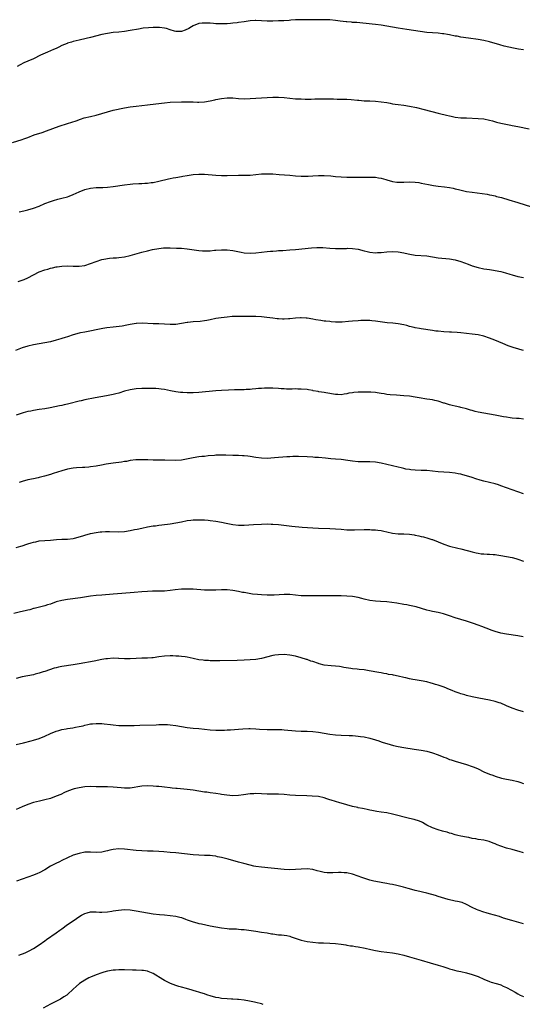
# Model space of a CAD drawing. Units: inches. Extents: x 2508000 to 2511000, y 1551000 to 1554000.
# Drawn here: x 2508214 to 2508391, y 1553144 to 1553489 of the extents above; entities that cross this region are included whole.
import ezdxf

# ---------------------------------------------------------------- set-up
doc = ezdxf.new("R2010")
doc.units = ezdxf.units.IN
doc.header["$MEASUREMENT"] = 0
doc.layers.add('LD25081551_10ft', color=52, linetype='Continuous')

msp = doc.modelspace()

# ---------------------------------------------------------------- linework, layer by layer
at = {"layer": 'LD25081551_10ft'}
for points, elevation in [([(2508391, 1553478.86), (2508389.16, 1553479.16), (2508387.46, 1553479.46), (2508385.82, 1553479.82), (2508384.22, 1553480.22), (2508382.65, 1553480.65), (2508379, 1553481.74), (2508377, 1553482.2), (2508375, 1553482.53), (2508371.64, 1553483), (2508369, 1553483.41), (2508367.66, 1553483.66), (2508367, 1553483.76), (2508365, 1553484.14), (2508364.25, 1553484.25), (2508363, 1553484.47), (2508362.51, 1553484.51), (2508361, 1553484.71), (2508357, 1553485.02), (2508354.71, 1553485.29), (2508352.35, 1553485.65), (2508350.03, 1553486.03), (2508347, 1553486.49), (2508345, 1553486.85), (2508343, 1553487.26), (2508341, 1553487.59), (2508339, 1553487.79), (2508337.87, 1553487.87), (2508332.46, 1553488.46), (2508331, 1553488.56), (2508330.61, 1553488.61), (2508329, 1553488.74), (2508328.77, 1553488.77), (2508326.68, 1553489), (2508325, 1553489.21), (2508323, 1553489.4), (2508322.58, 1553489.42), (2508320.53, 1553489.47), (2508319, 1553489.42), (2508318.56, 1553489.44), (2508317, 1553489.41), (2508316.55, 1553489.45), (2508314.51, 1553489.49), (2508313, 1553489.48), (2508311, 1553489.39), (2508309.28, 1553489.28), (2508308.77, 1553489.23), (2508306.89, 1553489.11), (2508304.96, 1553489.04), (2508303, 1553489), (2508301, 1553489.01), (2508297, 1553489.2), (2508296.81, 1553489.19), (2508295, 1553489.08), (2508293, 1553488.78), (2508291, 1553488.53), (2508290.44, 1553488.44), (2508289, 1553488.31), (2508288.18, 1553488.18), (2508287, 1553488.09), (2508286.03, 1553488.03), (2508285, 1553488), (2508284.08, 1553488.08), (2508283, 1553488.08), (2508282.21, 1553488.21), (2508281, 1553488.22), (2508280.3, 1553488.3), (2508279, 1553488.28), (2508278.24, 1553488.24), (2508277, 1553488.11), (2508275, 1553487.37), (2508274.47, 1553487), (2508273.58, 1553486.42), (2508272.23, 1553485.78), (2508271, 1553485.35), (2508269, 1553485.34), (2508268.48, 1553485.52), (2508267, 1553485.93), (2508265.65, 1553486.35), (2508265, 1553486.53), (2508263.25, 1553486.75), (2508263, 1553486.78), (2508261, 1553486.78), (2508259.32, 1553486.68), (2508257.53, 1553486.47), (2508255.82, 1553486.18), (2508253, 1553485.66), (2508251, 1553485.36), (2508249, 1553485.15), (2508247, 1553484.97), (2508245, 1553484.7), (2508243, 1553484.29), (2508239, 1553483.25), (2508235.56, 1553482.44), (2508235, 1553482.34), (2508233.94, 1553482.06), (2508233, 1553481.87), (2508232.36, 1553481.64), (2508231, 1553481.26), (2508230.83, 1553481.17), (2508229, 1553480.41), (2508227.88, 1553479.88), (2508227, 1553479.43), (2508226, 1553479), (2508225, 1553478.53), (2508223.9, 1553478.1), (2508221.51, 1553477), (2508219, 1553475.76), (2508217, 1553474.87), (2508215.68, 1553474.32), (2508214.36, 1553473.64), (2508213.25, 1553473)], 7500), ([(2508211.67, 1553446.33), (2508215, 1553447.38), (2508215.62, 1553447.62), (2508217, 1553448.11), (2508219.25, 1553449), (2508222.08, 1553449.92), (2508223.58, 1553450.42), (2508228.06, 1553452.06), (2508231, 1553453.05), (2508232.48, 1553453.52), (2508233.98, 1553454.02), (2508235.46, 1553454.54), (2508236.86, 1553455), (2508239, 1553455.54), (2508241, 1553456.02), (2508243, 1553456.59), (2508245, 1553457.19), (2508247, 1553457.7), (2508251, 1553458.55), (2508253, 1553458.93), (2508255, 1553459.18), (2508257, 1553459.37), (2508259, 1553459.6), (2508262, 1553459.99), (2508265, 1553460.35), (2508267, 1553460.5), (2508271, 1553460.62), (2508273, 1553460.66), (2508274.62, 1553460.62), (2508275, 1553460.62), (2508276.57, 1553460.57), (2508277, 1553460.58), (2508279, 1553460.7), (2508280.96, 1553461.04), (2508282.6, 1553461.39), (2508283, 1553461.5), (2508285, 1553461.86), (2508287, 1553462.03), (2508289, 1553462), (2508291, 1553461.84), (2508293, 1553461.72), (2508295, 1553461.76), (2508297, 1553461.89), (2508301, 1553462.18), (2508303, 1553462.29), (2508305, 1553462.28), (2508307, 1553462.12), (2508309, 1553461.88), (2508311, 1553461.71), (2508312.35, 1553461.65), (2508313, 1553461.65), (2508314.39, 1553461.61), (2508315, 1553461.64), (2508316.4, 1553461.6), (2508317.69, 1553461.69), (2508319, 1553461.66), (2508320.32, 1553461.68), (2508321, 1553461.71), (2508322.28, 1553461.72), (2508324.33, 1553461.67), (2508325.59, 1553461.59), (2508327, 1553461.56), (2508328.45, 1553461.55), (2508329, 1553461.54), (2508330.54, 1553461.46), (2508332.76, 1553461.24), (2508333.18, 1553461.18), (2508335, 1553461.04), (2508337, 1553460.97), (2508339, 1553460.87), (2508341, 1553460.67), (2508343, 1553460.36), (2508344.17, 1553460.17), (2508345, 1553460), (2508345.88, 1553459.88), (2508347, 1553459.68), (2508349, 1553459.43), (2508351, 1553459.12), (2508353.4, 1553458.6), (2508356.06, 1553457.94), (2508361, 1553456.67), (2508362.36, 1553456.36), (2508363, 1553456.17), (2508363.98, 1553455.98), (2508365, 1553455.71), (2508365.62, 1553455.62), (2508367, 1553455.32), (2508369, 1553455.07), (2508371, 1553454.98), (2508375, 1553454.85), (2508377, 1553454.68), (2508379, 1553454.26), (2508380.02, 1553453.98), (2508381.52, 1553453.52), (2508383, 1553453.16), (2508384.78, 1553452.78), (2508386.46, 1553452.46), (2508387, 1553452.38), (2508389, 1553451.99), (2508393, 1553451.11)], 7490), ([(2508214, 1553422), (2508215.58, 1553422.42), (2508217, 1553422.71), (2508219, 1553423.29), (2508221, 1553424.06), (2508223, 1553424.9), (2508225, 1553425.65), (2508226.02, 1553425.98), (2508227.57, 1553426.43), (2508229, 1553426.79), (2508231, 1553427.33), (2508231.55, 1553427.55), (2508233, 1553428.05), (2508234.99, 1553428.99), (2508237, 1553429.83), (2508239, 1553430.32), (2508241, 1553430.52), (2508243.4, 1553430.6), (2508245, 1553430.69), (2508247, 1553430.9), (2508251, 1553431.54), (2508253, 1553431.76), (2508253.83, 1553431.83), (2508255.94, 1553431.94), (2508257, 1553431.97), (2508258.04, 1553432.04), (2508259, 1553432.09), (2508260.28, 1553432.28), (2508261, 1553432.36), (2508263, 1553432.78), (2508266.42, 1553433.58), (2508267, 1553433.68), (2508268.08, 1553433.92), (2508269, 1553434.08), (2508271, 1553434.47), (2508271.46, 1553434.54), (2508273, 1553434.82), (2508275, 1553435.09), (2508277, 1553435.23), (2508279, 1553435.2), (2508283, 1553434.91), (2508285, 1553434.82), (2508287, 1553434.79), (2508291, 1553434.87), (2508293.11, 1553434.89), (2508295.07, 1553434.93), (2508297, 1553435.12), (2508299, 1553435.35), (2508301, 1553435.42), (2508303, 1553435.33), (2508305.18, 1553435.18), (2508309, 1553434.88), (2508311, 1553434.68), (2508313, 1553434.56), (2508315.41, 1553434.59), (2508317, 1553434.68), (2508319, 1553434.78), (2508321, 1553434.77), (2508323.38, 1553434.62), (2508325, 1553434.46), (2508327, 1553434.3), (2508329, 1553434.21), (2508331.81, 1553434.19), (2508333, 1553434.21), (2508337, 1553434.21), (2508339, 1553434.14), (2508340.02, 1553433.98), (2508341, 1553433.84), (2508342.66, 1553433.34), (2508343, 1553433.25), (2508345, 1553432.65), (2508346.47, 1553432.47), (2508347, 1553432.39), (2508349, 1553432.42), (2508351, 1553432.52), (2508353, 1553432.44), (2508354.27, 1553432.27), (2508355, 1553432.14), (2508357.61, 1553431.61), (2508359.32, 1553431.32), (2508361.07, 1553431.07), (2508363.2, 1553430.8), (2508365, 1553430.54), (2508366.3, 1553430.3), (2508367, 1553430.15), (2508368.15, 1553429.85), (2508371, 1553429.2), (2508372.9, 1553428.9), (2508376.47, 1553428.47), (2508378.19, 1553428.19), (2508379, 1553428.04), (2508379.83, 1553427.83), (2508381, 1553427.59), (2508381.45, 1553427.45), (2508383.25, 1553427), (2508385.77, 1553426.23), (2508389, 1553425.28), (2508393.79, 1553423.79)], 7480), ([(2508213.6, 1553397.6), (2508215, 1553397.99), (2508215.7, 1553398.3), (2508217, 1553398.82), (2508219, 1553399.9), (2508221, 1553400.91), (2508223, 1553401.65), (2508224.07, 1553401.93), (2508225, 1553402.21), (2508225.67, 1553402.33), (2508227, 1553402.65), (2508227.32, 1553402.68), (2508229, 1553402.96), (2508231.08, 1553403.08), (2508233, 1553402.99), (2508235, 1553402.93), (2508237, 1553403.19), (2508239, 1553403.83), (2508241, 1553404.6), (2508243, 1553405.27), (2508244.43, 1553405.57), (2508245, 1553405.66), (2508245.7, 1553405.7), (2508247, 1553405.82), (2508248.1, 1553405.9), (2508249, 1553405.94), (2508251, 1553406.2), (2508253, 1553406.65), (2508257, 1553407.81), (2508259, 1553408.33), (2508260.77, 1553408.77), (2508263, 1553409.19), (2508264.68, 1553409.32), (2508265, 1553409.35), (2508266.68, 1553409.32), (2508267, 1553409.33), (2508269.23, 1553409.23), (2508271, 1553409.21), (2508272.92, 1553409.08), (2508277, 1553408.43), (2508278.36, 1553408.36), (2508279, 1553408.29), (2508280.36, 1553408.36), (2508281, 1553408.34), (2508282.5, 1553408.5), (2508283, 1553408.53), (2508285, 1553408.71), (2508287, 1553408.7), (2508289, 1553408.46), (2508291.88, 1553407.88), (2508293, 1553407.62), (2508295, 1553407.45), (2508297, 1553407.58), (2508301, 1553408.07), (2508302.16, 1553408.16), (2508303, 1553408.26), (2508304.33, 1553408.33), (2508305, 1553408.4), (2508306.47, 1553408.47), (2508309, 1553408.65), (2508311, 1553408.83), (2508316.6, 1553409.4), (2508318.48, 1553409.52), (2508319, 1553409.52), (2508320.52, 1553409.48), (2508323, 1553409.28), (2508325, 1553409.17), (2508327, 1553409.15), (2508328.81, 1553409.19), (2508329.22, 1553409.22), (2508331, 1553409.2), (2508332.94, 1553408.94), (2508335, 1553408.35), (2508336.08, 1553408.08), (2508337, 1553407.86), (2508339, 1553407.67), (2508339.72, 1553407.72), (2508341, 1553407.77), (2508343, 1553407.97), (2508345, 1553408.09), (2508347, 1553407.98), (2508349, 1553407.59), (2508349.47, 1553407.47), (2508351.12, 1553407.12), (2508353, 1553406.85), (2508357, 1553406.51), (2508361, 1553405.9), (2508365, 1553405.48), (2508367, 1553405.16), (2508369, 1553404.58), (2508371.59, 1553403.59), (2508373, 1553403.03), (2508375, 1553402.45), (2508377, 1553402.02), (2508378.13, 1553401.87), (2508379, 1553401.72), (2508380.46, 1553401.54), (2508381, 1553401.45), (2508383, 1553401.06), (2508384.62, 1553400.62), (2508386.16, 1553400.16), (2508387, 1553399.89), (2508389, 1553399.32), (2508391, 1553398.92)], 7470), ([(2508391, 1553373.29), (2508389.71, 1553373.71), (2508389, 1553373.9), (2508387.71, 1553374.29), (2508387, 1553374.51), (2508385.59, 1553375), (2508383.73, 1553375.73), (2508380.92, 1553376.92), (2508379, 1553377.7), (2508377, 1553378.32), (2508375, 1553378.77), (2508373, 1553379.07), (2508371, 1553379.32), (2508369, 1553379.54), (2508367.65, 1553379.65), (2508365.74, 1553379.74), (2508365, 1553379.75), (2508363, 1553379.85), (2508361, 1553380.06), (2508360.17, 1553380.17), (2508359, 1553380.34), (2508355, 1553380.89), (2508354.41, 1553381), (2508353, 1553381.28), (2508352.64, 1553381.36), (2508351, 1553381.78), (2508350.05, 1553382.05), (2508349, 1553382.31), (2508347, 1553382.7), (2508345.1, 1553382.9), (2508343.08, 1553383.08), (2508339, 1553383.68), (2508337.79, 1553383.79), (2508337, 1553383.83), (2508335.86, 1553383.86), (2508333.82, 1553383.82), (2508333, 1553383.79), (2508331, 1553383.65), (2508329.5, 1553383.5), (2508327.33, 1553383.33), (2508327, 1553383.31), (2508325, 1553383.3), (2508323.45, 1553383.45), (2508323, 1553383.46), (2508321.63, 1553383.63), (2508321, 1553383.68), (2508319.82, 1553383.82), (2508318.1, 1553384.1), (2508317, 1553384.36), (2508315, 1553384.7), (2508314.72, 1553384.72), (2508313, 1553384.77), (2508312.76, 1553384.76), (2508311, 1553384.65), (2508309, 1553384.46), (2508308.44, 1553384.44), (2508307, 1553384.34), (2508306.38, 1553384.38), (2508305, 1553384.4), (2508304.49, 1553384.49), (2508303, 1553384.63), (2508300.92, 1553384.92), (2508299, 1553385.13), (2508297, 1553385.22), (2508290.69, 1553385.31), (2508288.77, 1553385.23), (2508286.94, 1553385.06), (2508284.85, 1553384.85), (2508283, 1553384.54), (2508281, 1553384.1), (2508279.86, 1553383.86), (2508279, 1553383.71), (2508277.55, 1553383.55), (2508275, 1553383.42), (2508273.21, 1553383.21), (2508273, 1553383.18), (2508271, 1553382.77), (2508269, 1553382.46), (2508267, 1553382.46), (2508265, 1553382.62), (2508263, 1553382.7), (2508261, 1553382.72), (2508257.13, 1553382.87), (2508255.22, 1553382.78), (2508255, 1553382.76), (2508253, 1553382.42), (2508251.82, 1553382.18), (2508250.1, 1553381.9), (2508247, 1553381.54), (2508244.76, 1553381.24), (2508243.31, 1553381), (2508237, 1553379.81), (2508235.48, 1553379.48), (2508235, 1553379.37), (2508233, 1553378.78), (2508231, 1553378.14), (2508230.11, 1553377.89), (2508229, 1553377.52), (2508228.57, 1553377.43), (2508226.92, 1553376.92), (2508225, 1553376.42), (2508223, 1553375.99), (2508219, 1553375.34), (2508217, 1553374.89), (2508215, 1553374.27), (2508212.66, 1553373.34)], 7460), ([(2508391, 1553349.25), (2508389.42, 1553349.42), (2508388.52, 1553349.48), (2508387, 1553349.62), (2508386.29, 1553349.71), (2508385, 1553349.89), (2508383.92, 1553350.08), (2508381, 1553350.67), (2508379.01, 1553351.01), (2508377, 1553351.32), (2508375, 1553351.7), (2508373.94, 1553351.94), (2508373, 1553352.22), (2508372.37, 1553352.37), (2508371, 1553352.81), (2508369, 1553353.33), (2508368.56, 1553353.44), (2508367, 1553353.78), (2508365.94, 1553354.06), (2508365, 1553354.25), (2508363.21, 1553354.79), (2508363, 1553354.84), (2508361, 1553355.48), (2508359.8, 1553355.8), (2508359, 1553355.96), (2508358.12, 1553356.12), (2508357, 1553356.24), (2508356.36, 1553356.36), (2508355, 1553356.54), (2508353, 1553356.97), (2508351, 1553357.3), (2508349, 1553357.46), (2508346.41, 1553357.59), (2508344.22, 1553357.78), (2508343, 1553357.93), (2508342.09, 1553358.09), (2508341, 1553358.21), (2508339.59, 1553358.41), (2508339, 1553358.53), (2508337.33, 1553358.67), (2508337, 1553358.72), (2508335.28, 1553358.72), (2508335, 1553358.74), (2508333, 1553358.66), (2508331.45, 1553358.55), (2508331, 1553358.48), (2508329.68, 1553358.32), (2508329, 1553358.11), (2508327.98, 1553358.02), (2508327, 1553357.8), (2508325.83, 1553357.83), (2508325, 1553357.88), (2508321.56, 1553358.44), (2508321, 1553358.56), (2508319.15, 1553358.85), (2508318.91, 1553358.91), (2508317.21, 1553359.21), (2508317, 1553359.24), (2508315.51, 1553359.51), (2508315, 1553359.58), (2508313, 1553359.8), (2508311.8, 1553359.8), (2508311, 1553359.82), (2508309.77, 1553359.77), (2508307.78, 1553359.78), (2508307, 1553359.84), (2508305.89, 1553359.89), (2508305, 1553359.99), (2508303, 1553360.1), (2508302.11, 1553360.11), (2508300.07, 1553360.07), (2508299, 1553359.98), (2508297.93, 1553359.93), (2508297, 1553359.81), (2508295.74, 1553359.74), (2508295, 1553359.64), (2508293.6, 1553359.6), (2508293, 1553359.56), (2508289.54, 1553359.54), (2508287.45, 1553359.45), (2508285, 1553359.29), (2508283, 1553359.14), (2508277, 1553358.63), (2508275, 1553358.5), (2508273, 1553358.47), (2508271.43, 1553358.57), (2508270.6, 1553358.6), (2508269, 1553358.81), (2508267.14, 1553359.14), (2508265, 1553359.6), (2508263.8, 1553359.8), (2508263, 1553359.89), (2508261.95, 1553359.95), (2508259.98, 1553359.98), (2508257, 1553359.98), (2508255, 1553359.9), (2508253, 1553359.56), (2508251, 1553359), (2508249, 1553358.4), (2508247.89, 1553358.11), (2508247, 1553357.85), (2508244.65, 1553357.35), (2508240.71, 1553356.71), (2508237, 1553356.01), (2508235.7, 1553355.7), (2508235, 1553355.56), (2508231.4, 1553354.6), (2508231, 1553354.48), (2508229.79, 1553354.21), (2508229, 1553354.01), (2508228.14, 1553353.86), (2508224.83, 1553353.17), (2508223, 1553352.87), (2508221, 1553352.6), (2508219, 1553352.3), (2508218.07, 1553352.07), (2508217, 1553351.86), (2508215.38, 1553351.38), (2508215, 1553351.28), (2508213, 1553350.62)], 7450), ([(2508391, 1553322.99), (2508389, 1553323.69), (2508383, 1553325.85), (2508382.14, 1553326.14), (2508381, 1553326.48), (2508379, 1553326.98), (2508377, 1553327.45), (2508375.79, 1553327.79), (2508374.26, 1553328.26), (2508373, 1553328.71), (2508371, 1553329.35), (2508369.7, 1553329.7), (2508369, 1553329.85), (2508367.98, 1553330.02), (2508367, 1553330.2), (2508365, 1553330.44), (2508361, 1553330.77), (2508357, 1553331.15), (2508355, 1553331.23), (2508353, 1553331.27), (2508351.42, 1553331.42), (2508351, 1553331.48), (2508349.71, 1553331.71), (2508349, 1553331.89), (2508348.08, 1553332.08), (2508347, 1553332.36), (2508341, 1553333.71), (2508339, 1553334.06), (2508337, 1553334.23), (2508333, 1553334.28), (2508331, 1553334.44), (2508329.3, 1553334.7), (2508327, 1553335.03), (2508325, 1553335.2), (2508323.32, 1553335.32), (2508321.46, 1553335.46), (2508319, 1553335.7), (2508317.79, 1553335.79), (2508317, 1553335.85), (2508315, 1553335.96), (2508312.06, 1553336.06), (2508310.06, 1553336.06), (2508309, 1553336.02), (2508307.96, 1553335.96), (2508303.59, 1553335.59), (2508301, 1553335.44), (2508299, 1553335.49), (2508297, 1553335.76), (2508295, 1553336.13), (2508294.2, 1553336.2), (2508293, 1553336.36), (2508292.35, 1553336.35), (2508291, 1553336.41), (2508290.4, 1553336.4), (2508289, 1553336.44), (2508286.56, 1553336.56), (2508284.59, 1553336.59), (2508283, 1553336.54), (2508282.51, 1553336.51), (2508280.32, 1553336.32), (2508279, 1553336.16), (2508278.07, 1553336.07), (2508277, 1553335.94), (2508275, 1553335.64), (2508273.26, 1553335.26), (2508271, 1553334.81), (2508269, 1553334.67), (2508265.16, 1553334.84), (2508263.16, 1553334.84), (2508262.8, 1553334.8), (2508261, 1553334.81), (2508259.1, 1553334.9), (2508259, 1553334.88), (2508257, 1553334.99), (2508255.1, 1553334.9), (2508254.91, 1553334.91), (2508253, 1553334.64), (2508251.61, 1553334.39), (2508251, 1553334.33), (2508249.85, 1553334.15), (2508247, 1553333.78), (2508244.57, 1553333.43), (2508242.89, 1553333.11), (2508241, 1553332.73), (2508239, 1553332.43), (2508238.4, 1553332.4), (2508237, 1553332.28), (2508236.25, 1553332.25), (2508234.08, 1553332.08), (2508233, 1553331.96), (2508231, 1553331.6), (2508229, 1553331.08), (2508225.9, 1553330.1), (2508225, 1553329.79), (2508222.86, 1553329.14), (2508221, 1553328.69), (2508220.63, 1553328.63), (2508219, 1553328.29), (2508217, 1553327.85), (2508215, 1553327.32), (2508213.97, 1553327)], 7440), ([(2508213, 1553304.12), (2508214.6, 1553304.6), (2508215, 1553304.7), (2508216.72, 1553305.28), (2508217, 1553305.39), (2508218.25, 1553305.75), (2508219, 1553306.01), (2508219.84, 1553306.16), (2508221, 1553306.43), (2508223, 1553306.63), (2508225, 1553306.77), (2508227.07, 1553306.93), (2508229, 1553307.03), (2508231, 1553307.07), (2508233, 1553307.32), (2508233.42, 1553307.42), (2508236.28, 1553308.28), (2508237, 1553308.53), (2508239, 1553309.06), (2508241, 1553309.45), (2508242.39, 1553309.61), (2508243, 1553309.66), (2508244.29, 1553309.71), (2508245, 1553309.74), (2508245.74, 1553309.74), (2508249, 1553309.69), (2508251, 1553309.8), (2508253, 1553310.13), (2508254.47, 1553310.47), (2508255.36, 1553310.64), (2508257, 1553310.99), (2508259, 1553311.36), (2508261, 1553311.7), (2508261.8, 1553311.8), (2508263, 1553311.98), (2508264.09, 1553312.09), (2508267, 1553312.43), (2508269, 1553312.76), (2508271, 1553313.19), (2508273, 1553313.57), (2508274.26, 1553313.74), (2508275, 1553313.81), (2508276.13, 1553313.87), (2508277, 1553313.91), (2508279, 1553313.86), (2508280.27, 1553313.73), (2508281, 1553313.68), (2508283, 1553313.39), (2508285, 1553313.01), (2508286.64, 1553312.64), (2508289, 1553312.19), (2508291, 1553311.97), (2508291.98, 1553311.98), (2508293, 1553311.97), (2508296.2, 1553312.2), (2508299, 1553312.37), (2508301, 1553312.42), (2508302.39, 1553312.39), (2508303, 1553312.36), (2508305, 1553312.19), (2508307.84, 1553311.84), (2508309.65, 1553311.65), (2508313.33, 1553311.33), (2508317, 1553311.05), (2508319.05, 1553310.95), (2508323, 1553310.87), (2508325, 1553310.75), (2508327, 1553310.54), (2508329, 1553310.38), (2508330.35, 1553310.35), (2508331, 1553310.36), (2508331.6, 1553310.4), (2508335, 1553310.47), (2508335.56, 1553310.44), (2508337, 1553310.43), (2508337.63, 1553310.37), (2508339, 1553310.32), (2508339.81, 1553310.19), (2508341, 1553310.06), (2508341.89, 1553309.89), (2508343, 1553309.59), (2508345, 1553309.13), (2508347, 1553308.96), (2508349, 1553308.97), (2508351, 1553308.84), (2508352.55, 1553308.55), (2508353, 1553308.5), (2508354.21, 1553308.21), (2508355, 1553308.05), (2508355.84, 1553307.84), (2508357.42, 1553307.42), (2508358.79, 1553307), (2508359, 1553306.93), (2508361, 1553306.12), (2508363, 1553305.27), (2508365, 1553304.6), (2508367.9, 1553303.9), (2508369, 1553303.69), (2508371.15, 1553303.15), (2508371.63, 1553303), (2508373, 1553302.62), (2508374.32, 1553302.32), (2508375, 1553302.13), (2508376.05, 1553301.95), (2508377, 1553301.87), (2508378.2, 1553301.8), (2508379, 1553301.79), (2508380.29, 1553301.71), (2508381, 1553301.65), (2508381.56, 1553301.56), (2508383, 1553301.38), (2508385, 1553301.03), (2508387, 1553300.6), (2508388.25, 1553300.25), (2508389, 1553300.04), (2508391, 1553299.34)], 7430), ([(2508390.83, 1553272.83), (2508389, 1553273.15), (2508385, 1553273.68), (2508383, 1553274.04), (2508381, 1553274.63), (2508379.98, 1553275), (2508377.84, 1553275.84), (2508376.38, 1553276.38), (2508375, 1553276.86), (2508373.45, 1553277.45), (2508371, 1553278.3), (2508367, 1553279.47), (2508365, 1553280.12), (2508362.85, 1553280.85), (2508361, 1553281.33), (2508359, 1553281.71), (2508358.09, 1553281.91), (2508357, 1553282.17), (2508353.31, 1553283.31), (2508351, 1553283.82), (2508349.98, 1553283.98), (2508349, 1553284.16), (2508346.55, 1553284.55), (2508344.81, 1553284.81), (2508343, 1553285.04), (2508340.78, 1553285.22), (2508339, 1553285.31), (2508337, 1553285.54), (2508335, 1553286.01), (2508334.25, 1553286.25), (2508333, 1553286.56), (2508331, 1553286.93), (2508329, 1553287.1), (2508327, 1553287.13), (2508321, 1553287.19), (2508315, 1553287.13), (2508313, 1553287.21), (2508309, 1553287.6), (2508307, 1553287.65), (2508303.43, 1553287.43), (2508303, 1553287.39), (2508301.42, 1553287.42), (2508301, 1553287.41), (2508299, 1553287.52), (2508297.62, 1553287.62), (2508295.81, 1553287.81), (2508294.07, 1553288.07), (2508293, 1553288.29), (2508292.38, 1553288.38), (2508291, 1553288.69), (2508289, 1553289.06), (2508287, 1553289.24), (2508286.77, 1553289.23), (2508285, 1553289.23), (2508283, 1553289.15), (2508281, 1553289.12), (2508279, 1553289.2), (2508275, 1553289.49), (2508273, 1553289.55), (2508271, 1553289.48), (2508268.75, 1553289.25), (2508266.98, 1553289.02), (2508265, 1553288.83), (2508263, 1553288.76), (2508262.78, 1553288.78), (2508260.77, 1553288.77), (2508259, 1553288.72), (2508257, 1553288.56), (2508254.3, 1553288.3), (2508250.03, 1553288.03), (2508247, 1553287.77), (2508243, 1553287.46), (2508241, 1553287.25), (2508239, 1553287.01), (2508235.52, 1553286.48), (2508231, 1553285.93), (2508229, 1553285.57), (2508227, 1553285.01), (2508225, 1553284.3), (2508223.98, 1553283.98), (2508223, 1553283.64), (2508219.28, 1553282.72), (2508219, 1553282.67), (2508217.7, 1553282.3), (2508217, 1553282.17), (2508216.08, 1553281.92), (2508214.44, 1553281.56), (2508212.1, 1553281)], 7420), ([(2508391, 1553246.43), (2508389, 1553246.98), (2508387, 1553247.7), (2508385, 1553248.57), (2508384.71, 1553248.71), (2508383, 1553249.43), (2508382.42, 1553249.58), (2508381, 1553250.04), (2508379, 1553250.49), (2508377.12, 1553250.88), (2508375.23, 1553251.23), (2508373, 1553251.68), (2508371, 1553252.21), (2508370.4, 1553252.4), (2508369, 1553252.8), (2508368.43, 1553253), (2508367, 1553253.46), (2508365.92, 1553253.92), (2508365, 1553254.25), (2508363.08, 1553255.08), (2508361, 1553255.84), (2508360.08, 1553256.08), (2508359, 1553256.43), (2508358.53, 1553256.53), (2508357, 1553256.97), (2508355, 1553257.38), (2508353, 1553257.67), (2508352.15, 1553257.85), (2508351, 1553258.03), (2508349.61, 1553258.39), (2508349, 1553258.53), (2508347, 1553259.02), (2508345.32, 1553259.32), (2508345, 1553259.4), (2508343.6, 1553259.6), (2508343, 1553259.73), (2508341.9, 1553259.9), (2508341, 1553260.09), (2508340.21, 1553260.21), (2508336.86, 1553260.86), (2508335, 1553261.18), (2508333.33, 1553261.33), (2508332.59, 1553261.41), (2508331, 1553261.51), (2508330.4, 1553261.6), (2508327.96, 1553262.04), (2508327, 1553262.28), (2508326.39, 1553262.39), (2508325, 1553262.51), (2508323.45, 1553262.55), (2508321, 1553262.84), (2508319.31, 1553263.31), (2508319, 1553263.39), (2508317, 1553264.07), (2508316.29, 1553264.29), (2508315, 1553264.77), (2508314.81, 1553264.81), (2508313, 1553265.46), (2508311, 1553266.04), (2508309, 1553266.39), (2508307, 1553266.54), (2508305, 1553266.51), (2508303.67, 1553266.33), (2508303, 1553266.22), (2508299, 1553265.15), (2508297, 1553264.8), (2508295, 1553264.67), (2508293, 1553264.61), (2508290.51, 1553264.51), (2508284.35, 1553264.35), (2508283, 1553264.35), (2508281, 1553264.38), (2508280.44, 1553264.44), (2508279, 1553264.47), (2508278.58, 1553264.58), (2508277, 1553264.74), (2508275, 1553265.21), (2508273, 1553265.66), (2508272.23, 1553265.77), (2508271, 1553265.9), (2508270.02, 1553265.98), (2508269, 1553266.01), (2508267.95, 1553266.05), (2508267, 1553266.06), (2508265, 1553265.97), (2508263, 1553265.72), (2508261, 1553265.45), (2508260.59, 1553265.41), (2508259, 1553265.32), (2508257, 1553265.29), (2508255, 1553265.22), (2508252.91, 1553265.09), (2508250.92, 1553265.08), (2508249, 1553265.19), (2508248.82, 1553265.18), (2508247, 1553265.23), (2508245, 1553265.09), (2508244.39, 1553265), (2508243, 1553264.78), (2508240.28, 1553264.28), (2508235, 1553263.24), (2508233, 1553262.94), (2508231.26, 1553262.74), (2508230.62, 1553262.62), (2508229, 1553262.38), (2508227.83, 1553262.17), (2508227, 1553261.93), (2508226.25, 1553261.75), (2508223, 1553260.63), (2508222.47, 1553260.47), (2508221, 1553259.99), (2508219.66, 1553259.66), (2508219, 1553259.48), (2508215, 1553258.73), (2508213, 1553258.19)], 7410), ([(2508213, 1553234.98), (2508215.52, 1553235.52), (2508218.24, 1553236.24), (2508219, 1553236.47), (2508221, 1553237.13), (2508223, 1553237.94), (2508225, 1553238.83), (2508227, 1553239.67), (2508227.91, 1553239.91), (2508229, 1553240.23), (2508230.45, 1553240.45), (2508231, 1553240.56), (2508232.81, 1553240.81), (2508233.8, 1553241), (2508235, 1553241.24), (2508236.42, 1553241.58), (2508237, 1553241.75), (2508238.05, 1553241.95), (2508239, 1553242.2), (2508239.75, 1553242.25), (2508241, 1553242.37), (2508243, 1553242.29), (2508243.78, 1553242.22), (2508246.02, 1553241.98), (2508247, 1553241.84), (2508249, 1553241.67), (2508250.37, 1553241.63), (2508252.36, 1553241.64), (2508253, 1553241.68), (2508254.32, 1553241.68), (2508256.28, 1553241.72), (2508262.07, 1553241.93), (2508263, 1553241.98), (2508264.02, 1553241.98), (2508265, 1553242.03), (2508266.04, 1553241.96), (2508267, 1553241.91), (2508269, 1553241.6), (2508271, 1553241.26), (2508273, 1553240.98), (2508275, 1553240.75), (2508277, 1553240.56), (2508279, 1553240.35), (2508281, 1553240.1), (2508283, 1553239.96), (2508283.97, 1553239.97), (2508286.04, 1553240.04), (2508287, 1553240.12), (2508288.16, 1553240.16), (2508291, 1553240.34), (2508292.46, 1553240.46), (2508294.53, 1553240.53), (2508295, 1553240.53), (2508297, 1553240.45), (2508298.35, 1553240.35), (2508301, 1553240.23), (2508302.23, 1553240.23), (2508303, 1553240.21), (2508304.23, 1553240.23), (2508306.18, 1553240.18), (2508307, 1553240.13), (2508311, 1553239.73), (2508313, 1553239.66), (2508315, 1553239.64), (2508317, 1553239.54), (2508319, 1553239.29), (2508323, 1553238.63), (2508325, 1553238.37), (2508327, 1553238.23), (2508329.83, 1553238.17), (2508331, 1553238.11), (2508331.95, 1553238.05), (2508333, 1553237.94), (2508333.8, 1553237.8), (2508335, 1553237.62), (2508337, 1553237.17), (2508339, 1553236.59), (2508340.21, 1553236.21), (2508341, 1553235.93), (2508341.71, 1553235.71), (2508343, 1553235.29), (2508345.33, 1553234.67), (2508347, 1553234.28), (2508349, 1553233.91), (2508352.62, 1553233.38), (2508355, 1553233), (2508357, 1553232.6), (2508359, 1553232.07), (2508361, 1553231.34), (2508363, 1553230.5), (2508363.77, 1553230.23), (2508365, 1553229.74), (2508365.55, 1553229.55), (2508367, 1553229.12), (2508371, 1553227.97), (2508373, 1553227.28), (2508373.66, 1553227), (2508375, 1553226.38), (2508377, 1553225.41), (2508379, 1553224.6), (2508380.2, 1553224.2), (2508381, 1553223.9), (2508383.2, 1553223.2), (2508385, 1553222.79), (2508387, 1553222.42), (2508389, 1553221.94), (2508389.7, 1553221.7), (2508391, 1553221.33)], 7400), ([(2508391, 1553196.88), (2508389.38, 1553197.38), (2508389, 1553197.53), (2508387, 1553198.09), (2508385, 1553198.58), (2508383, 1553199.21), (2508381.76, 1553199.76), (2508381, 1553200.05), (2508380.35, 1553200.35), (2508378.88, 1553200.88), (2508377, 1553201.32), (2508375, 1553201.65), (2508374.18, 1553201.82), (2508373, 1553202.01), (2508371.72, 1553202.28), (2508371, 1553202.39), (2508369, 1553202.75), (2508367.87, 1553203), (2508367, 1553203.21), (2508365.66, 1553203.66), (2508365, 1553203.82), (2508364.13, 1553204.13), (2508363, 1553204.44), (2508362.57, 1553204.57), (2508361, 1553204.99), (2508359, 1553205.69), (2508357, 1553206.7), (2508356.43, 1553207), (2508355.52, 1553207.52), (2508355, 1553207.77), (2508354.13, 1553208.13), (2508353, 1553208.51), (2508352.62, 1553208.62), (2508351, 1553209.04), (2508345, 1553210.49), (2508343, 1553210.92), (2508341, 1553211.25), (2508339.45, 1553211.45), (2508337.74, 1553211.74), (2508337, 1553211.88), (2508336.11, 1553212.11), (2508335, 1553212.32), (2508334.48, 1553212.48), (2508333, 1553212.76), (2508332.81, 1553212.81), (2508331, 1553213.21), (2508329, 1553213.75), (2508327, 1553214.34), (2508326.47, 1553214.47), (2508323.41, 1553215.41), (2508323, 1553215.56), (2508321.9, 1553215.9), (2508321, 1553216.21), (2508319, 1553216.65), (2508316.84, 1553216.84), (2508314.92, 1553216.92), (2508311, 1553217.05), (2508309, 1553217.19), (2508307, 1553217.39), (2508305, 1553217.5), (2508302.53, 1553217.47), (2508301, 1553217.51), (2508299, 1553217.64), (2508297, 1553217.72), (2508296.33, 1553217.67), (2508295, 1553217.61), (2508292.67, 1553217.33), (2508291, 1553217.11), (2508289, 1553216.99), (2508286.87, 1553217.13), (2508285, 1553217.43), (2508284.5, 1553217.5), (2508283, 1553217.76), (2508281, 1553218.02), (2508279.81, 1553218.19), (2508279, 1553218.27), (2508275, 1553218.88), (2508273, 1553219.14), (2508269.48, 1553219.48), (2508269, 1553219.51), (2508267.69, 1553219.69), (2508267, 1553219.75), (2508265, 1553219.98), (2508264.05, 1553220.05), (2508263, 1553220.19), (2508262.23, 1553220.23), (2508261, 1553220.36), (2508259, 1553220.41), (2508257, 1553220.29), (2508253, 1553219.68), (2508251.67, 1553219.67), (2508251, 1553219.63), (2508249.77, 1553219.77), (2508247, 1553220.04), (2508245, 1553220.08), (2508243, 1553220.08), (2508241, 1553220.16), (2508239, 1553220.22), (2508237, 1553220.07), (2508235, 1553219.75), (2508233.35, 1553219.35), (2508233, 1553219.28), (2508231.32, 1553218.68), (2508229.94, 1553218.06), (2508228.57, 1553217.43), (2508227, 1553216.77), (2508225, 1553216.06), (2508223, 1553215.51), (2508221.1, 1553215.1), (2508219, 1553214.59), (2508217, 1553213.91), (2508215, 1553213.08), (2508213, 1553212.16)], 7390), ([(2508391, 1553172.02), (2508386.82, 1553173.18), (2508383.96, 1553174.04), (2508382.52, 1553174.52), (2508379, 1553175.53), (2508377.85, 1553175.85), (2508377, 1553176.1), (2508375, 1553176.76), (2508374.45, 1553177), (2508373, 1553177.74), (2508371, 1553178.81), (2508369.43, 1553179.43), (2508367.85, 1553179.85), (2508367, 1553180.01), (2508364.57, 1553180.57), (2508361, 1553181.62), (2508360.08, 1553181.92), (2508357, 1553182.79), (2508353.57, 1553183.57), (2508353, 1553183.71), (2508351, 1553184.26), (2508350.43, 1553184.43), (2508348.87, 1553184.87), (2508347, 1553185.36), (2508346.56, 1553185.44), (2508345, 1553185.82), (2508344.04, 1553185.96), (2508343, 1553186.19), (2508341.64, 1553186.36), (2508341, 1553186.49), (2508339.19, 1553186.81), (2508338.41, 1553187), (2508337, 1553187.38), (2508334.24, 1553188.24), (2508333, 1553188.69), (2508331, 1553189.38), (2508329, 1553189.88), (2508328.05, 1553189.95), (2508327, 1553190.05), (2508326.02, 1553190.02), (2508324.11, 1553189.89), (2508323, 1553189.85), (2508322.05, 1553189.95), (2508321, 1553190.03), (2508319.61, 1553190.39), (2508318.58, 1553190.58), (2508317, 1553191.05), (2508315, 1553191.31), (2508313, 1553191.23), (2508311, 1553191.03), (2508309, 1553190.96), (2508307, 1553191.06), (2508299, 1553191.87), (2508297, 1553192.14), (2508296.28, 1553192.28), (2508295, 1553192.56), (2508292.86, 1553193.14), (2508291, 1553193.68), (2508287.28, 1553194.72), (2508285, 1553195.29), (2508283.56, 1553195.56), (2508283, 1553195.7), (2508281.83, 1553195.83), (2508281, 1553195.95), (2508279.99, 1553195.99), (2508279, 1553196.04), (2508277, 1553196.07), (2508275, 1553196.19), (2508269, 1553196.88), (2508266.93, 1553197.07), (2508264.74, 1553197.26), (2508263, 1553197.39), (2508261, 1553197.5), (2508259, 1553197.56), (2508257, 1553197.64), (2508255, 1553197.8), (2508251, 1553198.27), (2508249, 1553198.36), (2508247, 1553198.14), (2508245.85, 1553197.85), (2508245, 1553197.66), (2508244.44, 1553197.56), (2508243, 1553197.21), (2508241, 1553197.09), (2508239, 1553197.19), (2508237, 1553197.13), (2508235, 1553196.74), (2508233, 1553196.06), (2508231, 1553195.16), (2508229, 1553194.18), (2508228.19, 1553193.81), (2508226.85, 1553193.15), (2508225, 1553192.19), (2508223, 1553190.97), (2508221, 1553189.9), (2508220.37, 1553189.63), (2508219, 1553189.09), (2508217, 1553188.42), (2508215, 1553187.7), (2508213.06, 1553186.94)], 7380), ([(2508213.93, 1553161), (2508216.15, 1553161.85), (2508217.51, 1553162.49), (2508219, 1553163.31), (2508221, 1553164.62), (2508223, 1553166.05), (2508223.54, 1553166.46), (2508227, 1553168.84), (2508228.24, 1553169.76), (2508229, 1553170.28), (2508231, 1553171.76), (2508232.9, 1553173.1), (2508234.09, 1553173.91), (2508235.32, 1553174.68), (2508235.88, 1553175), (2508237, 1553175.59), (2508237.8, 1553175.8), (2508239, 1553176.19), (2508240.15, 1553176.15), (2508241, 1553176.23), (2508242.13, 1553176.13), (2508243, 1553176.14), (2508245, 1553176.23), (2508246.48, 1553176.48), (2508247, 1553176.52), (2508248.83, 1553176.83), (2508251, 1553177.01), (2508253, 1553176.91), (2508255, 1553176.61), (2508259, 1553175.81), (2508261, 1553175.52), (2508263.29, 1553175.29), (2508265, 1553175.16), (2508267, 1553174.95), (2508269, 1553174.64), (2508270.35, 1553174.35), (2508271, 1553174.16), (2508272.33, 1553173.67), (2508273, 1553173.45), (2508275, 1553172.69), (2508276.31, 1553172.31), (2508277, 1553172.14), (2508277.95, 1553171.95), (2508281, 1553171.34), (2508283, 1553170.96), (2508285, 1553170.62), (2508287, 1553170.34), (2508287.72, 1553170.28), (2508289, 1553170.21), (2508290.22, 1553170.22), (2508291, 1553170.16), (2508291.94, 1553170.06), (2508293, 1553170), (2508297, 1553169.4), (2508299, 1553169.12), (2508301, 1553168.8), (2508302.51, 1553168.51), (2508303, 1553168.44), (2508305, 1553168.16), (2508306.09, 1553168.09), (2508307.87, 1553167.86), (2508309, 1553167.62), (2508309.48, 1553167.48), (2508313, 1553166.3), (2508315, 1553165.82), (2508317, 1553165.52), (2508319, 1553165.35), (2508320.72, 1553165.28), (2508323, 1553165.25), (2508325, 1553165.12), (2508327, 1553164.85), (2508328.57, 1553164.57), (2508329, 1553164.54), (2508330.3, 1553164.3), (2508331, 1553164.22), (2508332.02, 1553164.02), (2508333, 1553163.88), (2508335.42, 1553163.42), (2508337.38, 1553163), (2508339, 1553162.63), (2508341, 1553162.26), (2508345, 1553161.76), (2508347, 1553161.41), (2508349, 1553160.95), (2508351, 1553160.41), (2508355, 1553159.28), (2508358.25, 1553158.25), (2508361, 1553157.51), (2508362.69, 1553157), (2508364.43, 1553156.42), (2508365, 1553156.21), (2508365.95, 1553155.94), (2508367.53, 1553155.53), (2508369, 1553155.23), (2508371, 1553154.75), (2508373, 1553154.18), (2508374.31, 1553153.69), (2508375, 1553153.45), (2508377, 1553152.52), (2508379, 1553151.72), (2508379.56, 1553151.56), (2508381.37, 1553151), (2508382.65, 1553150.65), (2508383, 1553150.52), (2508383.86, 1553150.14), (2508385, 1553149.68), (2508386.74, 1553148.74), (2508388.01, 1553148.01), (2508389, 1553147.38), (2508389.77, 1553147), (2508391, 1553146.45)], 7370), ([(2508299.66, 1553143.66), (2508299, 1553143.86), (2508297, 1553144.42), (2508296.53, 1553144.53), (2508294.87, 1553144.87), (2508293, 1553145.15), (2508291, 1553145.39), (2508290.6, 1553145.4), (2508289, 1553145.52), (2508288.47, 1553145.53), (2508287, 1553145.61), (2508285, 1553145.76), (2508284.05, 1553145.95), (2508283, 1553146.13), (2508281, 1553146.72), (2508280.21, 1553147), (2508279.3, 1553147.3), (2508279, 1553147.37), (2508277.78, 1553147.78), (2508277, 1553148), (2508276.26, 1553148.26), (2508275, 1553148.63), (2508274.73, 1553148.73), (2508272.68, 1553149.32), (2508271, 1553149.77), (2508270.01, 1553150.01), (2508269, 1553150.31), (2508267.04, 1553151), (2508265.71, 1553151.71), (2508265, 1553152.08), (2508264.44, 1553152.44), (2508261, 1553154.5), (2508259.25, 1553155.25), (2508259, 1553155.32), (2508257.58, 1553155.58), (2508257, 1553155.66), (2508255, 1553155.75), (2508253.77, 1553155.77), (2508251, 1553155.88), (2508249.86, 1553155.86), (2508249, 1553155.87), (2508247.76, 1553155.76), (2508247, 1553155.71), (2508245, 1553155.37), (2508243.68, 1553155), (2508243, 1553154.83), (2508241, 1553154.14), (2508239, 1553153.29), (2508238.42, 1553153), (2508237, 1553152.21), (2508235.22, 1553151), (2508234.01, 1553149.99), (2508233, 1553149.01), (2508231, 1553147.22), (2508230.71, 1553147), (2508229.69, 1553146.31), (2508228.44, 1553145.56), (2508225, 1553143.79), (2508222.36, 1553142.36)], 7360)]:
    msp.add_lwpolyline(points, dxfattribs=dict(at, elevation=elevation))

doc.saveas('drawing.dxf')
